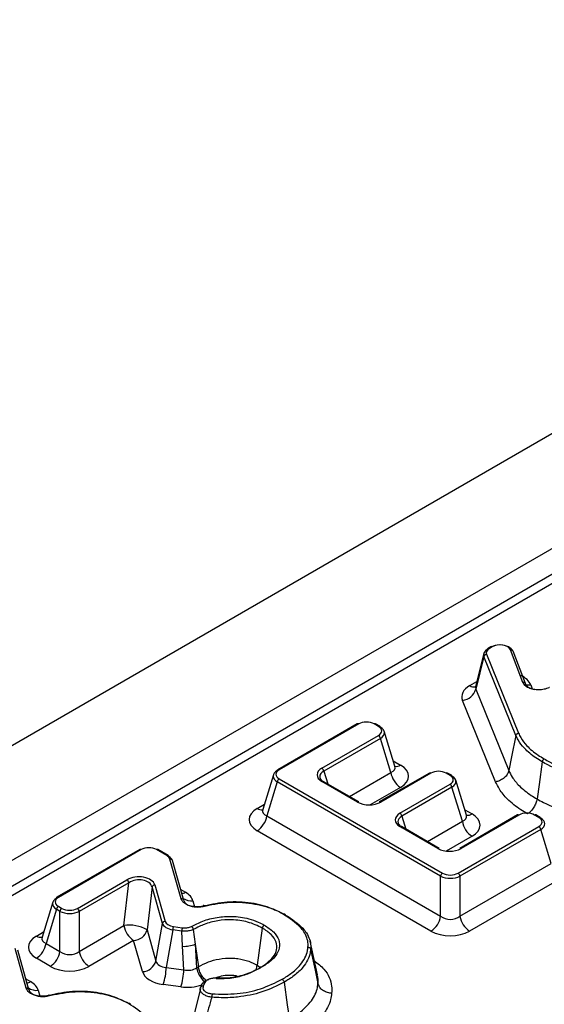
# Model space of a CAD drawing. Units: millimetres. Extents: x 75 to 2144, y 25 to 1460.
# Drawn here: x 1795 to 1808, y 878 to 903 of the extents above; entities that cross this region are included whole.
import ezdxf

# ---------------------------------------------------------------- set-up
doc = ezdxf.new("R2010")
doc.units = ezdxf.units.MM
doc.header["$LTSCALE"] = 5
doc.linetypes.add('SLD-Solid', pattern=[0])

msp = doc.modelspace()

# ---------------------------------------------------------------- linework, layer by layer
at = {"color": 7, "linetype": 'SLD-Solid', "lineweight": 25}
for p, q in [((1950.1245, 973.8952), (1698.09144, 828.39961)), ((1818.8085, 894.46706), (1757.60849, 859.13704)), ((1807.0849, 886.74485), (1807.01812, 886.7063)), ((1807.12061, 886.74132), (1807.05383, 886.70277)), ((1806.90486, 886.56981), (1806.69444, 885.71923)), ((1806.91039, 886.49329), (1806.70184, 885.65026)), ((1807.73724, 884.46091), (1806.91039, 886.49329)), ((1806.97887, 886.55077), (1807.80553, 884.51888)), ((1807.91276, 885.82793), (1807.59434, 886.66144)), ((1807.97948, 885.7951), (1807.66106, 886.62861)), ((1807.98145, 885.78848), (1807.97948, 885.7951)), ((1806.70184, 885.65026), (1807.55334, 883.5573)), ((1807.21192, 883.26749), (1806.35944, 885.36285)), ((1803.64747, 884.76047), (1801.5977, 883.57716)), ((1803.68318, 884.75693), (1801.63341, 883.57363)), ((1804.19429, 884.69159), (1804.0811, 884.75693)), ((1804.23, 884.69513), (1804.11682, 884.76047)), ((1802.73424, 883.619), (1804.19429, 884.46187)), ((1804.61637, 883.66708), (1804.34152, 884.56708)), ((1804.24403, 884.38496), (1802.78398, 883.54209)), ((1804.51196, 883.50766), (1804.24403, 884.38496)), ((1801.48619, 883.44912), (1801.21133, 882.54912)), ((1805.50575, 883.49244), (1804.21482, 882.7472)), ((1805.54146, 883.4889), (1804.25053, 882.74367)), ((1806.03796, 883.432), (1805.93938, 883.4889)), ((1806.07367, 883.43553), (1805.9751, 883.49244)), ((1801.58367, 883.267), (1801.31575, 882.38969)), ((1805.79552, 880.83555), (1801.58367, 883.267)), ((1801.63341, 883.34391), (1805.84526, 880.91247)), ((1803.65365, 882.74367), (1802.73424, 883.27443)), ((1803.68936, 882.7472), (1802.76995, 883.27797)), ((1804.74703, 882.45704), (1806.03796, 883.20228)), ((1806.46004, 882.40749), (1806.18519, 883.30749)), ((1806.0877, 883.12537), (1804.79677, 882.38013)), ((1806.35562, 882.24806), (1806.0877, 883.12537)), ((1801.31575, 882.38969), (1805.79552, 879.80358)), ((1807.77953, 882.41365), (1806.28607, 881.55149)), ((1807.81524, 882.41011), (1806.32178, 881.54796)), ((1808.32636, 882.34477), (1808.21317, 882.41011)), ((1808.36207, 882.34831), (1808.24888, 882.41365)), ((1805.54682, 879.41902), (1801.06705, 882.00514)), ((1805.7249, 881.54796), (1804.74703, 882.11247)), ((1805.76061, 881.55149), (1804.78274, 882.11601)), ((1806.24318, 880.91247), (1808.32636, 882.11506)), ((1808.3761, 882.03815), (1806.29292, 880.83555)), ((1808.64402, 881.16084), (1808.3761, 882.03815)), ((1798.03762, 881.52197), (1795.90642, 880.29165)), ((1798.07333, 881.51843), (1795.94213, 880.28812)), ((1798.73902, 881.36385), (1798.47125, 881.51843)), ((1798.77473, 881.36739), (1798.50696, 881.52197)), ((1799.10578, 880.25017), (1798.8178, 881.275)), ((1799.17454, 880.21117), (1798.88657, 881.236)), ((1806.29292, 879.80358), (1808.64402, 881.16084)), ((1796.43132, 880.00572), (1797.70999, 880.74388)), ((1797.75973, 880.66697), (1796.48106, 879.92881)), ((1797.63279, 879.56171), (1797.75973, 880.66697)), ((1798.42487, 880.61121), (1798.69315, 879.67142)), ((1805.79552, 879.80358), (1805.79552, 880.83555)), ((1806.29292, 880.83555), (1806.29292, 879.80358)), ((1808.89272, 880.77628), (1806.54162, 879.41902)), ((1798.35547, 880.55641), (1798.22853, 879.45115)), ((1798.62374, 879.61662), (1798.35547, 880.55641)), ((1795.7949, 880.16361), (1795.52005, 879.26361)), ((1799.17521, 880.20847), (1799.17454, 880.21117)), ((1795.89239, 879.98149), (1795.62447, 879.10418)), ((1795.98366, 879.92881), (1795.89239, 879.98149)), ((1795.94213, 880.0584), (1796.0334, 880.00572)), ((1795.98366, 878.89683), (1795.98366, 879.92881)), ((1796.48106, 879.92881), (1796.48106, 878.89683)), ((1798.45735, 878.64959), (1798.62374, 879.61662)), ((1796.48106, 878.89683), (1797.63279, 879.56171)), ((1798.22853, 879.45115), (1798.45735, 878.64959)), ((1798.89007, 879.45201), (1798.72368, 878.48498)), ((1799.12059, 879.42064), (1798.89007, 879.45201)), ((1798.90621, 879.53973), (1799.13673, 879.50836)), ((1799.14102, 879.0293), (1799.12059, 879.42064)), ((1799.4187, 879.45865), (1799.41871, 879.4586)), ((1799.41871, 879.4586), (1799.47043, 879.08336)), ((1801.19912, 879.49762), (1801.06518, 878.54282)), ((1795.62447, 879.10418), (1795.98366, 878.89683)), ((1797.88149, 879.17716), (1796.72976, 878.51227)), ((1798.11031, 878.3756), (1797.88149, 879.17716)), ((1799.47043, 879.08336), (1799.55046, 878.50274)), ((1799.47043, 879.08336), (1799.50645, 878.47733)), ((1802.62023, 878.29177), (1802.43053, 879.16352)), ((1795.11561, 877.94669), (1794.82764, 878.97153)), ((1795.18438, 877.90769), (1794.8964, 878.93253)), ((1799.17704, 878.42328), (1799.14102, 879.0293)), ((1795.73495, 878.51227), (1795.37577, 878.71963)), ((1798.72368, 878.48498), (1799.17704, 878.42328)), ((1799.50645, 878.47733), (1799.55046, 878.50274)), ((1799.70866, 878.08232), (1799.6758, 878.0023)), ((1795.18505, 877.905), (1795.18438, 877.90769)), ((1799.09633, 877.98468), (1798.64297, 878.04638)), ((1799.60151, 877.94578), (1799.45161, 877.31548)), ((1799.60973, 877.97111), (1799.60736, 877.96347)), ((1799.64258, 878.05112), (1799.60973, 877.97111))]:
    msp.add_line(p, q, dxfattribs=at)
at = {"color": 8, "linetype": 'SLD-Solid', "lineweight": 25}
for p, q in [((1819.09936, 895.29938), (1757.04566, 859.47654)), ((1819.069, 894.37592), (1757.81308, 859.01363)), ((1806.54684, 885.74284), (1806.72585, 885.84618)), ((1808.11703, 885.76591), (1808.15738, 885.6603)), ((1804.57425, 883.805), (1804.76066, 883.69739)), ((1802.78398, 883.54209), (1802.88491, 883.2116)), ((1803.44201, 882.88999), (1804.51196, 883.50766)), ((1804.76066, 883.1231), (1803.9796, 882.67221)), ((1801.06705, 882.57943), (1801.25345, 882.68703)), ((1804.79677, 882.38013), (1804.8977, 882.04964)), ((1806.41792, 882.54541), (1806.60432, 882.4378)), ((1805.4548, 881.72803), (1806.35562, 882.24806)), ((1806.60432, 881.86351), (1805.9412, 881.4807)), ((1799.09605, 880.4905), (1799.21467, 880.42202)), ((1799.41163, 880.1999), (1799.45437, 880.04777)), ((1795.37577, 879.29392), (1795.56217, 879.40153)), ((1801.06518, 878.54282), (1801.16406, 878.47119)), ((1795.10589, 878.18702), (1795.22451, 878.11855)), ((1795.42146, 877.89642), (1795.46421, 877.7443))]:
    msp.add_line(p, q, dxfattribs=at)
at = {"color": 7, "linetype": 'SLD-Solid', "lineweight": 25, "flags": 128}
for points in [[(1807.73724, 884.46091), (1807.62508, 883.90982), (1807.55334, 883.5573)], [(1808.41315, 883.77962), (1808.33175, 883.19723), (1808.27967, 882.82468)], [(1799.70154, 880.06857), (1799.69628, 880.07417), (1799.69117, 880.07782), (1799.68638, 880.07942), (1799.68205, 880.07892), (1799.67832, 880.07634), (1799.67529, 880.07174), (1799.67305, 880.06528), (1799.67246, 880.06256)], [(1802.44498, 878.95475), (1802.5604, 878.41649), (1802.63424, 878.07218)], [(1801.76064, 878.10224), (1801.84286, 877.52031), (1801.89545, 877.14806)], [(1795.71138, 877.7651), (1795.70611, 877.77069), (1795.70101, 877.77435), (1795.69622, 877.77595), (1795.69189, 877.77545), (1795.68815, 877.77286), (1795.68512, 877.76827), (1795.68289, 877.7618), (1795.6823, 877.75908)]]:
    msp.add_lwpolyline(points, dxfattribs=at)
at = {"color": 7, "linetype": 'SLD-Solid', "lineweight": 25}
for centre, radius, start, end in [((1807.03481, 886.68035), 0.03085, 122.736924, 174.541018), ((1806.98692, 886.47165), 0.07953, 95.807268, 164.211973), ((1806.31921, 885.75844), 0.39763, 275.807268, 344.211973), ((1803.66237, 884.72884), 0.03497, 53.470432, 115.21911), ((1804.10202, 884.72778), 0.03588, 65.65152, 125.658938), ((1804.21332, 884.66917), 0.03085, 5.458982, 57.263076), ((1804.1336, 884.36808), 0.11171, 8.690395, 57.093233), ((1801.61439, 883.55121), 0.03085, 122.736924, 174.541018), ((1802.67355, 883.52521), 0.11171, 8.690395, 57.093233), ((1805.06411, 883.59205), 0.55857, 188.690395, 237.093233), ((1805.52054, 883.45975), 0.03588, 54.341062, 114.34848), ((1805.9603, 883.45975), 0.03588, 65.65152, 125.658938), ((1806.05698, 883.40958), 0.03085, 5.458982, 57.263076), ((1801.69411, 883.25012), 0.11171, 122.906767, 171.309605), ((1805.97727, 883.10849), 0.11171, 8.690395, 57.093233), ((1803.67457, 882.71451), 0.03588, 65.65152, 125.658938), ((1804.22961, 882.71451), 0.03588, 54.341062, 114.34848), ((1800.76359, 882.47409), 0.55857, 302.906767, 351.309605), ((1804.68634, 882.36325), 0.11171, 8.690395, 57.093233), ((1807.79443, 882.38202), 0.03497, 53.470432, 115.21911), ((1808.23398, 882.38202), 0.03497, 64.78089, 126.529568), ((1806.90778, 882.33246), 0.55857, 188.690395, 237.093233), ((1808.34538, 882.32236), 0.03085, 5.458982, 57.263076), ((1808.26566, 882.02127), 0.11171, 8.690395, 57.093233), ((1798.05241, 881.48928), 0.03588, 54.341062, 114.34848), ((1798.49217, 881.48928), 0.03588, 65.65152, 125.658938), ((1798.75805, 881.34144), 0.03085, 5.458982, 57.263076), ((1805.74571, 881.51986), 0.03497, 64.78089, 126.529568), ((1806.30097, 881.51986), 0.03497, 53.470432, 115.21911), ((1805.90595, 880.81868), 0.11171, 122.906767, 171.309605), ((1806.18249, 880.81868), 0.11171, 8.690395, 57.093233), ((1797.6493, 880.65009), 0.11171, 8.690395, 57.093233), ((1798.42881, 880.53486), 0.07645, 92.954266, 163.630303), ((1795.9231, 880.2657), 0.03085, 122.736924, 174.541018), ((1796.00282, 879.96461), 0.11171, 122.906767, 171.309605), ((1796.09409, 879.91193), 0.11171, 122.906767, 171.309605), ((1796.37063, 879.91193), 0.11171, 8.690395, 57.093233), ((1798.69709, 879.59508), 0.07645, 92.954266, 163.630303), ((1805.24336, 879.88798), 0.55857, 302.906767, 351.309605), ((1806.84508, 879.88798), 0.55857, 188.690395, 237.093233), ((1797.77845, 878.68622), 0.88753, 59.527634, 99.445582), ((1798.18495, 879.64611), 0.55857, 188.690395, 237.093233), ((1797.86179, 879.55888), 0.38223, 272.954266, 343.630303), ((1799.1914, 879.44191), 0.3015, 161.067694, 178.080007), ((1799.42192, 879.41054), 0.3015, 161.067694, 178.080007), ((1795.07231, 879.18858), 0.55857, 302.906767, 351.309605), ((1799.1861, 879.78536), 0.7574, 266.58784, 292.049185), ((1795.4315, 878.98123), 0.55857, 302.906767, 351.309605), ((1797.03322, 878.98123), 0.55857, 188.690395, 237.093233), ((1798.09061, 878.75732), 0.38223, 272.954266, 343.630303), ((1797.21701, 878.53549), 1.50751, 341.067694, 358.080007), ((1797.67037, 878.47379), 1.50751, 341.067694, 358.080007), ((1800.34607, 877.70633), 0.45003, 167.427067, 178.773939)]:
    msp.add_arc(centre, radius, start, end, dxfattribs=at)
at = {"color": 8, "linetype": 'SLD-Solid', "lineweight": 25}
for centre, radius, start, end in [((1807.03291, 886.67361), 0.03588, 54.341062, 114.34848), ((1807.09969, 886.71216), 0.03588, 54.341062, 114.34848), ((1807.60708, 886.60311), 0.05971, 25.280215, 102.31863), ((1806.65753, 885.90773), 0.19859, 236.126947, 280.569768), ((1807.9255, 885.7696), 0.05971, 25.280215, 102.31863), ((1808.06532, 886.14643), 0.38402, 254.343591, 277.739392), ((1804.21521, 884.66244), 0.03588, 65.65152, 125.658938), ((1804.6491, 883.86458), 0.20099, 261.172165, 303.714241), ((1801.6126, 883.54553), 0.03497, 53.470432, 115.21911), ((1806.05887, 883.40284), 0.03588, 65.65152, 125.658938), ((1802.75516, 883.24528), 0.03588, 65.65152, 125.658938), ((1801.17897, 882.74757), 0.20199, 236.350875, 278.119232), ((1806.49276, 882.60498), 0.20099, 261.172165, 303.714241), ((1808.34717, 882.31668), 0.03497, 64.78089, 126.529568), ((1804.76784, 882.08437), 0.03497, 64.78089, 126.529568), ((1798.75994, 881.3347), 0.03588, 65.65152, 125.658938), ((1798.8288, 881.21427), 0.06173, 20.61924, 100.259648), ((1799.08927, 880.62618), 0.2396, 278.458948, 301.558632), ((1795.92121, 880.25896), 0.03588, 54.341062, 114.34848), ((1799.11677, 880.18943), 0.06173, 20.61924, 100.259648), ((1799.36811, 880.55629), 0.35904, 234.519871, 276.960761), ((1795.48769, 879.46206), 0.20199, 236.350875, 278.119232), ((1800.07283, 878.56769), 0.57355, 189.064486, 230.56248), ((1795.09911, 878.32271), 0.2396, 278.458948, 301.558632), ((1799.69546, 878.0247), 0.05911, 77.100002, 153.445674), ((1795.12661, 877.88595), 0.06173, 20.61924, 100.259648), ((1795.37795, 878.25282), 0.35904, 234.519871, 276.960761), ((1799.66261, 877.94468), 0.05911, 77.100002, 153.445674)]:
    msp.add_arc(centre, radius, start, end, dxfattribs=at)
at = {"color": 7, "linetype": 'SLD-Solid', "lineweight": 25}
for centre, major_axis, ratio, start_param, end_param in [((1807.26242, 886.58633), (0.29104, -0.00256), 0.56751412, 2.37484148, 3.37404338), ((1807.31446, 886.55805), (0.3581, 0.01789), 0.64923881, 1.72311684, 2.28599924), ((1807.31446, 886.61637), (0.28717, 0.00944), 0.6080754, 0.2066904, 2.29169655), ((1807.31446, 886.55805), (0.3581, 0.01789), 0.64923881, 0.20099309, 1.49829771), ((1807.26242, 886.528), (0.36101, -0.0187), 0.57898608, 2.39777979, 3.39698169), ((1807.06832, 885.45174), (0.72761, -0.0064), 0.56751412, 2.37484148, 3.37404338), ((1803.88214, 884.63493), (0.28571, 0), 0.59496561, 0.80047729, 2.34111536), ((1803.98296, 884.57673), (0.29446, 0), 0.56013507, 5.51286627, 7.05350434), ((1803.98296, 884.51841), (0.36358, 0.02076), 0.56551854, 5.48059051, 7.02122858), ((1804.23232, 883.41025), (0.73616, 0), 0.56013507, 5.51286627, 7.05350434), ((1801.84475, 883.40045), (0.36358, -0.02076), 0.56551854, 2.40354938, 3.94418745), ((1801.84475, 883.45877), (0.29446, 0), 0.56013507, 2.37127362, 3.91191169), ((1803.05124, 883.44672), (0.4417, 0), 0.56013507, 2.37127362, 3.91191169), ((1803.05124, 883.38839), (0.37222, -0.02032), 0.55250955, 2.40142952, 3.94206758), ((1805.74042, 883.3669), (0.28571, 0), 0.59496561, 0.80047729, 2.34111536), ((1805.82662, 883.31714), (0.29446, 0), 0.56013507, 5.51286627, 7.05350434), ((1805.82662, 883.25882), (0.36358, 0.02076), 0.56551854, 5.48059051, 7.02122858), ((1803.95209, 882.92667), (0.42857, 0), 0.59496561, 3.94206995, 5.48270801), ((1801.59538, 882.29228), (0.73616, 0), 0.56013507, 2.37127362, 3.91191169), ((1805.06403, 882.28476), (0.4417, 0), 0.56013507, 2.37127362, 3.91191169), ((1805.06403, 882.22643), (0.37222, -0.02032), 0.55250955, 2.40142952, 3.94206758), ((1806.07599, 882.15065), (0.73616, 0), 0.56013507, 5.51286627, 7.05350434), ((1808.01421, 882.28811), (0.28571, 0), 0.59496561, 0.80047729, 2.34111536), ((1808.11502, 882.22991), (0.29446, 0), 0.56013507, 5.51286627, 7.05350434), ((1808.11502, 882.17159), (0.36358, 0.02076), 0.56551854, 5.48059051, 7.02122858), ((1798.27229, 881.39643), (0.28571, 0), 0.59496561, 0.80047729, 2.34111536), ((1798.53188, 881.24658), (0.28957, 0.00337), 0.57151298, 0.15226171, 0.76704293), ((1806.02334, 881.73096), (0.42857, 0), 0.59496561, 3.94206995, 5.48270801), ((1798.53188, 881.18825), (0.35991, 0.01706), 0.58630423, 0.13380041, 0.74858164), ((1806.04422, 881.03447), (0.28571, 0), 0.59496561, 3.94206995, 5.48270801), ((1797.99964, 880.5558), (0.43143, 0.01698), 0.60969635, 0.14730061, 2.28259933), ((1797.99964, 880.49748), (0.35982, 0.03573), 0.6739486, 0.09650688, 2.23180561), ((1806.04422, 880.97614), (0.35714, 0), 0.54848631, 3.94206995, 5.48270801), ((1798.69681, 880.12883), (0.72392, 0.00841), 0.57151298, 0.15226171, 0.76704293), ((1796.15346, 880.11494), (0.36358, -0.02076), 0.56551854, 2.40354938, 3.94418745), ((1796.15346, 880.17326), (0.29446, 0), 0.56013507, 2.37127362, 3.91191169), ((1796.23236, 880.06939), (0.35714, 0), 0.54848631, 3.94206995, 5.48270801), ((1796.23236, 880.12772), (0.28571, 0), 0.59496561, 3.94206995, 5.48270801), ((1798.97846, 879.64365), (0.35968, -0.00884), 0.55369983, 3.32197861, 4.4777349), ((1798.97846, 879.70198), (0.2891, 0.00547), 0.57614846, 3.29317217, 4.44892846), ((1806.04422, 880.01565), (0.35714, 0), 0.82736212, 3.94206995, 5.48270801), ((1806.04422, 879.72402), (0.71429, 0), 0.59496561, 3.94206995, 5.48270801), ((1795.9041, 879.00677), (0.73616, 0), 0.56013507, 2.37127362, 3.91191169), ((1796.23236, 879.1089), (0.35714, 0), 0.82736212, 3.94206995, 5.48270801), ((1798.82359, 878.74361), (0.36365, 0.10435), 0.65145845, 3.0983491, 4.25410538), ((1796.23236, 878.81727), (0.71429, 0), 0.59496561, 3.94206995, 5.48270801), ((1798.82359, 878.45198), (0.72276, 0.01367), 0.57614846, 3.29317217, 4.44892846), ((1799.2509, 878.68545), (0.35646, -0.05422), 0.75291871, 4.61908195, 5.6191117), ((1794.70665, 877.82536), (0.72392, 0.00841), 0.57151298, 0.15226171, 0.76704293)]:
    msp.add_ellipse(centre, major_axis=major_axis, ratio=ratio, start_param=start_param, end_param=end_param, dxfattribs=at)
at = {"color": 8, "linetype": 'SLD-Solid', "lineweight": 25}
for centre, major_axis, ratio, start_param, end_param in [((1807.41735, 885.65323), (0.71791, 0.02359), 0.6080754, 0.2066904, 0.8908553), ((1807.06832, 885.74336), (0.37561, 0.06587), 0.49798327, 2.92497038, 3.29170945), ((1804.23232, 883.70187), (0.3866, -0.09564), 0.50646636, 5.63751466, 6.57725396), ((1801.59538, 882.5839), (0.3866, 0.09564), 0.50646636, 2.847524, 3.7872633), ((1806.07599, 882.44228), (0.3866, -0.09564), 0.50646636, 5.63751466, 6.57725396), ((1795.9041, 879.2984), (0.3866, 0.09564), 0.50646636, 2.847524, 3.7872633), ((1799.2509, 878.39383), (0.71536, -0.00673), 0.58710965, 4.5001328, 5.28827239)]:
    msp.add_ellipse(centre, major_axis=major_axis, ratio=ratio, start_param=start_param, end_param=end_param, dxfattribs=at)
at = {"color": 7, "linetype": 'SLD-Solid', "lineweight": 25}
for points, knots in [([(1806.69289, 885.72529), (1806.68716, 885.7091), (1806.68053, 885.69039), (1806.68557, 885.69567), (1806.68625, 885.69637)], [0, 0, 0, 0, 0.865802629, 1, 1, 1, 1]), ([(1808.5985, 885.69487), (1808.59372, 885.69259), (1808.55271, 885.67296), (1808.46438, 885.64477), (1808.32619, 885.62979), (1808.18627, 885.64188), (1808.05926, 885.68186), (1807.95834, 885.74606), (1807.92794, 885.80065), (1807.91276, 885.82793)], [0, 0, 0, 0, 0.02136491, 0.18354274, 0.34063025, 0.49790742, 0.66095148, 0.8306141, 1, 1, 1, 1]), ([(1807.98145, 885.78848), (1807.9939, 885.76715), (1808.01873, 885.72463), (1808.10087, 885.6724), (1808.17413, 885.65354), (1808.20954, 885.64442)], [0, 0, 0, 0, 0.34196876, 0.68195906, 1, 1, 1, 1]), ([(1807.73724, 884.46091), (1807.73935, 884.46756), (1807.74357, 884.48085), (1807.75894, 884.49851), (1807.77741, 884.51076), (1807.7937, 884.5168), (1807.80256, 884.51836), (1807.80553, 884.51888)], [0, 0, 0, 0, 0.24142531, 0.4828502, 0.72428611, 0.90778868, 1, 1, 1, 1]), ([(1808.41315, 883.77962), (1808.35825, 883.81279), (1808.18322, 883.91853), (1807.9622, 884.10524), (1807.80722, 884.30664), (1807.75509, 884.42157), (1807.73724, 884.46091)], [0, 0, 0, 0, 0.173121803, 0.551855511, 0.846583158, 1, 1, 1, 1]), ([(1807.80553, 884.51888), (1807.82294, 884.48045), (1807.87358, 884.36869), (1808.02433, 884.17298), (1808.23915, 883.99168), (1808.40928, 883.88892), (1808.46272, 883.85665)], [0, 0, 0, 0, 0.154114, 0.44825218, 0.82669888, 1, 1, 1, 1]), ([(1804.62203, 883.65118), (1804.62289, 883.65), (1804.62541, 883.64656), (1804.62037, 883.6609), (1804.61707, 883.67032)], [0, 0, 0, 0, 0.3431095, 1, 1, 1, 1]), ([(1808.46272, 883.85665), (1808.46093, 883.85554), (1808.4545, 883.85156), (1808.44262, 883.8411), (1808.4289, 883.82328), (1808.41775, 883.80133), (1808.41469, 883.78686), (1808.41315, 883.77962)], [0, 0, 0, 0, 0.07647142, 0.27567989, 0.51713512, 0.75856713, 1, 1, 1, 1]), ([(1809.98779, 883.35908), (1809.90207, 883.36133), (1809.66104, 883.36764), (1809.14791, 883.44974), (1808.71315, 883.61295), (1808.46038, 883.75339), (1808.41315, 883.77962)], [0, 0, 0, 0, 0.14474578, 0.4070282, 0.88922529, 1, 1, 1, 1]), ([(1808.46272, 883.85665), (1808.50915, 883.83085), (1808.755, 883.69423), (1809.17657, 883.53569), (1809.67315, 883.45611), (1809.90573, 883.45006), (1809.98848, 883.4479)], [0, 0, 0, 0, 0.11234497, 0.59491745, 0.85585938, 1, 1, 1, 1]), ([(1807.55334, 883.5573), (1807.5428, 883.52406), (1807.52171, 883.45758), (1807.44482, 883.36932), (1807.34557, 883.30332), (1807.26276, 883.27553), (1807.21854, 883.26853), (1807.21192, 883.26749)], [0, 0, 0, 0, 0.24154271, 0.483085, 0.7246383, 0.958763, 1, 1, 1, 1]), ([(1807.55334, 883.5573), (1807.57998, 883.50055), (1807.64434, 883.36345), (1807.82774, 883.14347), (1808.05704, 882.95824), (1808.22886, 882.85516), (1808.27967, 882.82468)], [0, 0, 0, 0, 0.20613703, 0.49798792, 0.85154533, 1, 1, 1, 1]), ([(1808.03185, 882.43958), (1807.97489, 882.47377), (1807.78121, 882.59001), (1807.52239, 882.79968), (1807.31522, 883.04855), (1807.24204, 883.20365), (1807.21192, 883.26749)], [0, 0, 0, 0, 0.14737066, 0.50107401, 0.79466159, 1, 1, 1, 1]), ([(1808.27967, 882.82468), (1808.27202, 882.7885), (1808.25671, 882.71615), (1808.20091, 882.60643), (1808.12819, 882.51181), (1808.06793, 882.46119), (1808.03585, 882.44197), (1808.03185, 882.43958)], [0, 0, 0, 0, 0.24154581, 0.48309075, 0.72465879, 0.96575024, 1, 1, 1, 1]), ([(1808.27967, 882.82468), (1808.33426, 882.79441), (1808.59269, 882.6511), (1809.07789, 882.46742), (1809.63231, 882.38042), (1809.91437, 882.37399), (1809.98592, 882.37237)], [0, 0, 0, 0, 0.11820929, 0.55957711, 0.88829505, 1, 1, 1, 1]), ([(1801.2083, 882.55428), (1801.20703, 882.54599), (1801.20453, 882.52958), (1801.2057, 882.5328), (1801.20628, 882.5344)], [0, 0, 0, 0, 0.50488872, 1, 1, 1, 1]), ([(1806.46569, 882.39159), (1806.46656, 882.39041), (1806.46907, 882.38697), (1806.46404, 882.40131), (1806.46073, 882.41073)], [0, 0, 0, 0, 0.3431095, 1, 1, 1, 1]), ([(1799.70154, 880.06857), (1799.67961, 880.06336), (1799.61468, 880.04794), (1799.49647, 880.04072), (1799.35764, 880.05806), (1799.23585, 880.10226), (1799.14275, 880.16854), (1799.1181, 880.22297), (1799.10578, 880.25017)], [0, 0, 0, 0, 0.09112365, 0.26982871, 0.44731924, 0.62833338, 0.81427376, 1, 1, 1, 1]), ([(1799.17521, 880.20847), (1799.18523, 880.18691), (1799.20522, 880.14386), (1799.28243, 880.09026), (1799.38407, 880.05369), (1799.5002, 880.03809), (1799.59905, 880.04216), (1799.65331, 880.05335), (1799.67168, 880.05714)], [0, 0, 0, 0, 0.18647192, 0.37217443, 0.55245309, 0.72942177, 0.9083733, 1, 1, 1, 1]), ([(1799.67168, 880.05714), (1799.87456, 880.09898), (1800.2812, 880.18285), (1800.93198, 880.15397), (1801.35787, 880.038), (1801.62983, 879.92478), (1801.72515, 879.87267), (1801.78835, 879.83812)], [0, 0, 0, 0, 0.27991616, 0.56106616, 0.82828099, 0.8861364, 1, 1, 1, 1]), ([(1801.73846, 879.85768), (1801.64439, 879.90685), (1801.40477, 880.0321), (1800.9129, 880.16111), (1800.28875, 880.18986), (1799.89716, 880.10897), (1799.70154, 880.06857)], [0, 0, 0, 0, 0.17228792, 0.43883259, 0.71967539, 1, 1, 1, 1]), ([(1801.73846, 879.85768), (1801.74031, 879.85867), (1801.74679, 879.86213), (1801.75873, 879.86542), (1801.7725, 879.86351), (1801.78373, 879.8545), (1801.78681, 879.84358), (1801.78835, 879.83812)], [0, 0, 0, 0, 0.07875271, 0.27568312, 0.51713557, 0.75856739, 1, 1, 1, 1]), ([(1802.3747, 879.0049), (1802.37637, 879.0334), (1802.38431, 879.16889), (1802.31918, 879.34761), (1802.11377, 879.61326), (1801.90127, 879.75165), (1801.73846, 879.85768)], [0, 0, 0, 0, 0.08951078, 0.42556256, 0.55987287, 1, 1, 1, 1]), ([(1799.37296, 879.53776), (1799.46679, 879.58677), (1799.66196, 879.68873), (1800.02024, 879.78387), (1800.43517, 879.81308), (1800.8045, 879.76115), (1801.07646, 879.66591), (1801.19736, 879.60186), (1801.24885, 879.57458)], [0, 0, 0, 0, 0.17964096, 0.37365977, 0.55075796, 0.76652476, 0.90055075, 1, 1, 1, 1]), ([(1801.19912, 879.49762), (1801.07905, 879.55591), (1800.84875, 879.66771), (1800.42989, 879.72292), (1800.03911, 879.69633), (1799.76259, 879.62114), (1799.55928, 879.53467), (1799.46932, 879.48603), (1799.4187, 879.45865)], [0, 0, 0, 0, 0.23249271, 0.44593186, 0.62163109, 0.81528708, 0.89605435, 1, 1, 1, 1]), ([(1801.78835, 879.83812), (1801.79169, 879.83612), (1801.96496, 879.73219), (1802.17575, 879.58299), (1802.38761, 879.31126), (1802.45485, 879.12506), (1802.44667, 878.98402), (1802.44498, 878.95475)], [0, 0, 0, 0, 0.00842508, 0.43755289, 0.57204053, 0.911184, 1, 1, 1, 1]), ([(1799.41871, 879.4586), (1799.39709, 879.45044), (1799.34283, 879.42997), (1799.23849, 879.41299), (1799.15988, 879.41809), (1799.12059, 879.42064)], [0, 0, 0, 0, 0.24888901, 0.62456445, 1, 1, 1, 1]), ([(1799.13673, 879.50836), (1799.16818, 879.50594), (1799.23108, 879.50111), (1799.31364, 879.51477), (1799.35639, 879.53134), (1799.37296, 879.53776)], [0, 0, 0, 0, 0.37978402, 0.75963369, 1, 1, 1, 1]), ([(1799.37296, 879.53776), (1799.37395, 879.53706), (1799.37987, 879.53289), (1799.39093, 879.52214), (1799.40414, 879.50293), (1799.41445, 879.48054), (1799.41728, 879.46595), (1799.4187, 879.45865)], [0, 0, 0, 0, 0.04635932, 0.27598477, 0.5174103, 0.75870265, 1, 1, 1, 1]), ([(1801.1294, 878.46797), (1801.26466, 878.55905), (1801.47272, 878.69914), (1801.58243, 878.94263), (1801.57144, 879.14336), (1801.4609, 879.30422), (1801.32374, 879.41977), (1801.24072, 879.47163), (1801.19912, 879.49762)], [0, 0, 0, 0, 0.305297606, 0.469632992, 0.638490297, 0.817417959, 0.908528306, 1, 1, 1, 1]), ([(1801.24885, 879.57458), (1801.33384, 879.51861), (1801.50311, 879.40712), (1801.64067, 879.19963), (1801.65427, 878.98621), (1801.56603, 878.79888), (1801.4055, 878.62997), (1801.26019, 878.53846), (1801.1792, 878.48745)], [0, 0, 0, 0, 0.18139916, 0.36128337, 0.53174291, 0.69674488, 0.8309825, 1, 1, 1, 1]), ([(1801.24885, 879.57458), (1801.2477, 879.57389), (1801.24125, 879.57), (1801.22922, 879.55976), (1801.21491, 879.54123), (1801.20372, 879.51931), (1801.20065, 879.50485), (1801.19912, 879.49762)], [0, 0, 0, 0, 0.04908454, 0.27592491, 0.5173728, 0.75868382, 1, 1, 1, 1]), ([(1795.51701, 879.26877), (1795.51575, 879.26048), (1795.51325, 879.24407), (1795.51442, 879.24729), (1795.515, 879.24889)], [0, 0, 0, 0, 0.50488872, 1, 1, 1, 1]), ([(1801.71059, 878.17898), (1801.79794, 878.23309), (1801.98226, 878.34728), (1802.23458, 878.58899), (1802.35433, 878.82066), (1802.37139, 878.97493), (1802.3747, 879.0049)], [0, 0, 0, 0, 0.23783322, 0.5019009, 0.90324059, 1, 1, 1, 1]), ([(1802.44498, 878.95475), (1802.44157, 878.92405), (1802.42388, 878.76448), (1802.30021, 878.52489), (1802.03976, 878.27526), (1801.85011, 878.1577), (1801.76064, 878.10224)], [0, 0, 0, 0, 0.09607062, 0.49932005, 0.76381788, 1, 1, 1, 1]), ([(1802.3747, 879.0049), (1802.37719, 879.00477), (1802.38631, 879.00427), (1802.40316, 879.00027), (1802.42265, 878.98987), (1802.43847, 878.97397), (1802.44281, 878.96116), (1802.44498, 878.95475)], [0, 0, 0, 0, 0.07520328, 0.27567842, 0.51713515, 0.7585671, 1, 1, 1, 1]), ([(1799.55046, 878.50274), (1799.63276, 878.54617), (1799.79055, 878.62942), (1800.08692, 878.71149), (1800.35662, 878.73097), (1800.6195, 878.70915), (1800.85205, 878.65277), (1800.99636, 878.57832), (1801.06518, 878.54282)], [0, 0, 0, 0, 0.1949398, 0.37376974, 0.5679632, 0.66160028, 0.83862426, 1, 1, 1, 1]), ([(1799.75261, 878.14935), (1799.73542, 878.16289), (1799.69058, 878.19821), (1799.62834, 878.28471), (1799.57309, 878.39384), (1799.55801, 878.46644), (1799.55046, 878.50274)], [0, 0, 0, 0, 0.17167052, 0.44779524, 0.72389719, 1, 1, 1, 1]), ([(1801.1792, 878.48745), (1801.06654, 878.4291), (1800.84742, 878.31562), (1800.48971, 878.22614), (1800.2047, 878.20079), (1800.0611, 878.20507), (1800.00683, 878.20668)], [0, 0, 0, 0, 0.34502541, 0.6710715, 0.87568919, 1, 1, 1, 1]), ([(1800.01292, 878.19894), (1800.14953, 878.19954), (1800.42286, 878.20075), (1800.72374, 878.28285), (1800.95528, 878.37432), (1801.06189, 878.43166), (1801.1294, 878.46797)], [0, 0, 0, 0, 0.32509006, 0.65050598, 0.778686, 1, 1, 1, 1]), ([(1801.02845, 878.41767), (1801.03128, 878.42316), (1801.05242, 878.46424), (1801.05925, 878.50634), (1801.06518, 878.54282)], [0, 0, 0, 0, 0.13361271, 1, 1, 1, 1]), ([(1801.1792, 878.48745), (1801.17791, 878.48816), (1801.17145, 878.49171), (1801.15942, 878.4953), (1801.14522, 878.49333), (1801.13401, 878.48434), (1801.13094, 878.47343), (1801.1294, 878.46797)], [0, 0, 0, 0, 0.05510736, 0.27577664, 0.51724081, 0.75861878, 1, 1, 1, 1]), ([(1799.64021, 878.04349), (1799.64258, 878.04883), (1799.655, 878.0768), (1799.69746, 878.12265), (1799.76064, 878.16311), (1799.80782, 878.17378), (1799.81866, 878.17624)], [0, 0, 0, 0, 0.09296597, 0.4866841, 0.88200397, 1, 1, 1, 1]), ([(1800.00683, 878.20668), (1799.97489, 878.20651), (1799.911, 878.20615), (1799.82267, 878.18248), (1799.75337, 878.14461), (1799.72033, 878.10798), (1799.71053, 878.08644), (1799.70866, 878.08232)], [0, 0, 0, 0, 0.237641, 0.47542061, 0.71027226, 0.94457956, 1, 1, 1, 1]), ([(1801.76064, 878.10224), (1801.57756, 878.01097), (1801.22604, 877.83573), (1800.71831, 877.73459), (1800.2789, 877.69601), (1800.05565, 877.70765), (1799.89615, 877.71596)], [0, 0, 0, 0, 0.35113186, 0.67417347, 0.76723008, 1, 1, 1, 1]), ([(1799.90684, 877.80429), (1800.12231, 877.79786), (1800.55279, 877.78499), (1801.19189, 877.92253), (1801.53271, 878.09104), (1801.71059, 878.17898)], [0, 0, 0, 0, 0.32392364, 0.64714969, 1, 1, 1, 1]), ([(1801.71059, 878.17898), (1801.71229, 878.17796), (1801.71878, 878.17402), (1801.7308, 878.16366), (1801.74474, 878.14581), (1801.75601, 878.12392), (1801.7591, 878.10947), (1801.76064, 878.10224)], [0, 0, 0, 0, 0.07200052, 0.27567698, 0.51713731, 0.75856811, 1, 1, 1, 1]), ([(1801.89545, 877.14806), (1801.92362, 877.1651), (1802.13857, 877.29511), (1802.44037, 877.54313), (1802.60773, 877.85697), (1802.62823, 878.02342), (1802.63424, 878.07218)], [0, 0, 0, 0, 0.06800745, 0.5188091, 0.85904434, 1, 1, 1, 1]), ([(1802.63424, 878.07218), (1802.64122, 878.12388), (1802.65145, 878.19953), (1802.6139, 878.2716), (1802.60201, 878.29442)], [0, 0, 0, 0, 0.68337085, 1, 1, 1, 1]), ([(1802.98561, 877.82142), (1802.98003, 877.82164), (1802.93453, 877.82347), (1802.84909, 877.84139), (1802.74591, 877.89662), (1802.66678, 877.97608), (1802.64509, 878.04015), (1802.63424, 878.07218)], [0, 0, 0, 0, 0.03375176, 0.27534163, 0.51691044, 0.75845476, 1, 1, 1, 1]), ([(1795.71138, 877.7651), (1795.68945, 877.75989), (1795.62451, 877.74447), (1795.50631, 877.73724), (1795.36747, 877.75459), (1795.24568, 877.79879), (1795.15259, 877.86506), (1795.12793, 877.91949), (1795.11561, 877.94669)], [0, 0, 0, 0, 0.09112365, 0.26982871, 0.44731924, 0.62833338, 0.81427376, 1, 1, 1, 1]), ([(1795.18505, 877.905), (1795.19506, 877.88343), (1795.21505, 877.84039), (1795.29227, 877.78679), (1795.3939, 877.75022), (1795.51003, 877.73462), (1795.60888, 877.73869), (1795.66314, 877.74988), (1795.68152, 877.75367)], [0, 0, 0, 0, 0.18647192, 0.37217443, 0.55245309, 0.72942177, 0.9083733, 1, 1, 1, 1]), ([(1795.68152, 877.75367), (1795.88439, 877.79551), (1796.29103, 877.87938), (1796.94182, 877.85049), (1797.36771, 877.73453), (1797.63966, 877.6213), (1797.73498, 877.5692), (1797.79819, 877.53464)], [0, 0, 0, 0, 0.27991616, 0.56106616, 0.82828099, 0.8861364, 1, 1, 1, 1]), ([(1797.7483, 877.5542), (1797.65422, 877.60338), (1797.4146, 877.72863), (1796.92273, 877.85764), (1796.29858, 877.88639), (1795.90699, 877.8055), (1795.71138, 877.7651)], [0, 0, 0, 0, 0.17228792, 0.43883259, 0.71967539, 1, 1, 1, 1]), ([(1799.89615, 877.71596), (1799.86158, 877.7219), (1799.78925, 877.73433), (1799.69563, 877.77572), (1799.6269, 877.83189), (1799.59174, 877.89794), (1799.60216, 877.94165), (1799.60736, 877.96347)], [0, 0, 0, 0, 0.1838253, 0.38458493, 0.58758379, 0.79420522, 1, 1, 1, 1]), ([(1799.6758, 878.0023), (1799.67141, 877.98392), (1799.66263, 877.94715), (1799.69042, 877.89297), (1799.74551, 877.84808), (1799.82084, 877.81635), (1799.879, 877.8082), (1799.90684, 877.80429)], [0, 0, 0, 0, 0.20621879, 0.41261118, 0.61516135, 0.81576089, 1, 1, 1, 1]), ([(1802.98561, 877.82142), (1802.97866, 877.76602), (1802.95462, 877.57413), (1802.7634, 877.21438), (1802.41988, 876.93018), (1802.17645, 876.78294), (1802.14571, 876.76435)], [0, 0, 0, 0, 0.14021158, 0.48567767, 0.93506085, 1, 1, 1, 1]), ([(1797.7483, 877.5542), (1797.75015, 877.55519), (1797.75662, 877.55866), (1797.76857, 877.56194), (1797.78233, 877.56004), (1797.79356, 877.55103), (1797.79665, 877.54011), (1797.79819, 877.53464)], [0, 0, 0, 0, 0.07875271, 0.27568312, 0.51713557, 0.75856739, 1, 1, 1, 1]), ([(1799.89615, 877.71596), (1799.88931, 877.69253), (1799.8282, 877.48309), (1799.73183, 877.16684), (1799.65522, 876.87126), (1799.62674, 876.76134)], [0, 0, 0, 0, 0.07330608, 0.65535805, 1, 1, 1, 1]), ([(1798.38454, 876.70143), (1798.38621, 876.72993), (1798.39415, 876.86542), (1798.32901, 877.04413), (1798.1236, 877.30979), (1797.91111, 877.44817), (1797.7483, 877.5542)], [0, 0, 0, 0, 0.08951078, 0.42556256, 0.55987287, 1, 1, 1, 1])]:
    msp.add_open_spline(points, degree=3, knots=knots, dxfattribs=at)
at = {"color": 8, "linetype": 'SLD-Solid', "lineweight": 25}
for points, knots in [([(1802.54049, 878.65821), (1802.62907, 878.58755), (1802.87226, 878.39358), (1802.99376, 878.0913), (1802.9874, 877.88068), (1802.98561, 877.82142)], [0, 0, 0, 0, 0.29166433, 0.80070433, 1, 1, 1, 1]), ([(1800.56262, 878.2539), (1800.53832, 878.26077), (1800.48553, 878.27569), (1800.35645, 878.28314), (1800.18446, 878.27367), (1800.06367, 878.23445), (1800.00436, 878.21519)], [0, 0, 0, 0, 0.13730558, 0.29828244, 0.65539418, 1, 1, 1, 1])]:
    msp.add_open_spline(points, degree=3, knots=knots, dxfattribs=at)

doc.saveas('drawing.dxf')
